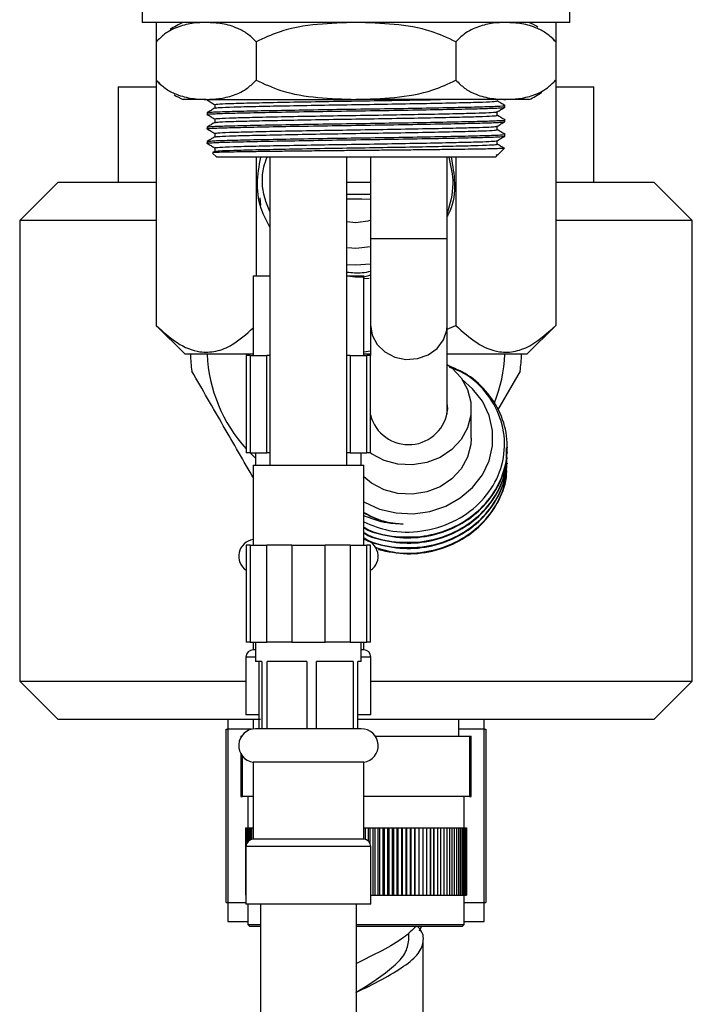
# Model space of a CAD drawing. Units: millimetres. Extents: x 5 to 995, y 5 to 995.
# Drawn here: x 172 to 195, y 467 to 501 of the extents above; entities that cross this region are included whole.
import ezdxf

# ---------------------------------------------------------------- set-up
doc = ezdxf.new("R2010")
doc.units = ezdxf.units.MM

msp = doc.modelspace()

# ---------------------------------------------------------------- linework, layer by layer
at = {"color": 7, "linetype": 'Continuous', "lineweight": 25}
for p, q in [((176.143, 501.642), (176.143, 500.976)), ((190.976, 500.976), (190.976, 501.642)), ((190.976, 500.976), (176.143, 500.976)), ((176.631, 500.976), (176.631, 500.309)), ((190.488, 500.976), (190.488, 500.309)), ((176.631, 500.309), (176.631, 498.976)), ((176.677, 500.358), (176.634, 500.312)), ((180.095, 500.309), (180.095, 498.976)), ((187.023, 500.309), (187.023, 498.976)), ((190.488, 500.309), (190.488, 498.976)), ((175.309, 498.742), (175.309, 495.442)), ((175.309, 498.742), (176.631, 498.742)), ((176.631, 498.976), (176.631, 490.476)), ((190.442, 498.926), (190.485, 498.973)), ((190.488, 498.976), (190.488, 490.476)), ((190.488, 498.742), (191.809, 498.742)), ((191.809, 495.442), (191.809, 498.742)), ((178.363, 498.309), (177.559, 498.309)), ((178.363, 498.309), (183.559, 498.309)), ((178.663, 498.132), (178.663, 498.008)), ((188.755, 498.309), (183.559, 498.309)), ((188.726, 498.038), (188.726, 498.101)), ((189.559, 498.309), (188.755, 498.309)), ((178.393, 497.851), (178.393, 497.788)), ((188.455, 497.757), (188.455, 497.881)), ((178.393, 497.351), (178.393, 497.288)), ((178.663, 497.632), (178.663, 497.508)), ((188.455, 497.257), (188.455, 497.381)), ((188.726, 497.538), (188.726, 497.601)), ((178.663, 497.132), (178.663, 497.008)), ((188.726, 497.038), (188.726, 497.101)), ((178.393, 496.851), (178.393, 496.788)), ((178.663, 496.632), (178.663, 496.508)), ((188.455, 496.757), (188.455, 496.881)), ((178.584, 496.451), (178.726, 496.309)), ((178.665, 496.509), (178.586, 496.464)), ((188.393, 496.309), (178.726, 496.309)), ((180.095, 496.309), (180.095, 492.193)), ((180.576, 496.309), (180.576, 485.627)), ((183.243, 485.627), (183.243, 496.309)), ((184.059, 496.309), (184.059, 493.493)), ((186.726, 493.493), (186.726, 496.309)), ((187.023, 496.309), (187.023, 490.476)), ((188.393, 496.309), (188.453, 496.369)), ((188.418, 496.372), (188.474, 496.396)), ((188.477, 496.393), (188.697, 496.613)), ((173.226, 495.442), (171.893, 494.109)), ((173.226, 495.442), (176.631, 495.442)), ((183.243, 495.442), (184.059, 495.442)), ((190.488, 495.442), (193.893, 495.442)), ((195.226, 494.109), (193.893, 495.442)), ((180.228, 494.897), (180.244, 494.648)), ((171.893, 494.109), (171.893, 478.142)), ((176.631, 494.109), (171.893, 494.109)), ((183.559, 494.026), (183.243, 494.061)), ((195.226, 494.109), (190.488, 494.109)), ((195.226, 478.142), (195.226, 494.109)), ((184.059, 493.493), (184.059, 490.493)), ((186.726, 490.493), (186.726, 493.493)), ((179.993, 492.193), (179.993, 489.427)), ((179.993, 492.193), (180.576, 492.193)), ((183.243, 492.193), (183.826, 492.193)), ((183.826, 489.427), (183.826, 492.193)), ((184.016, 492.105), (183.826, 492.086)), ((176.631, 490.476), (177.631, 489.476)), ((184.059, 490.493), (184.059, 489.427)), ((186.726, 487.397), (186.726, 490.493)), ((186.726, 490.34), (187.023, 490.476)), ((189.488, 489.476), (190.488, 490.476)), ((179.993, 489.476), (177.631, 489.476)), ((183.826, 489.558), (184.059, 489.591)), ((184.059, 489.476), (183.826, 489.476)), ((189.488, 489.476), (186.726, 489.476)), ((179.755, 489.427), (179.755, 486.06)), ((179.889, 489.427), (179.755, 489.427)), ((179.889, 489.427), (179.889, 486.06)), ((179.889, 489.427), (180.466, 489.427)), ((180.466, 486.06), (180.466, 489.427)), ((180.576, 489.427), (180.466, 489.427)), ((183.353, 489.427), (183.243, 489.427)), ((183.353, 489.427), (183.353, 486.06)), ((183.353, 489.427), (183.93, 489.427)), ((183.93, 486.06), (183.93, 489.427)), ((184.064, 489.427), (183.93, 489.427)), ((184.064, 486.06), (184.064, 489.427)), ((189.253, 488.887), (188.473, 487.537)), ((186.743, 487.587), (186.726, 487.778)), ((187.559, 486.57), (187.559, 487.587)), ((179.889, 486.06), (179.755, 486.06)), ((179.885, 486.06), (180.076, 485.876)), ((179.889, 486.06), (180.466, 486.06)), ((180.076, 486.06), (180.076, 485.627)), ((180.576, 486.06), (180.466, 486.06)), ((183.353, 486.06), (183.243, 486.06)), ((183.353, 486.06), (183.93, 486.06)), ((183.743, 485.627), (183.743, 486.06)), ((184.064, 486.06), (183.93, 486.06)), ((188.809, 486.235), (188.809, 486.258)), ((188.809, 486.05), (188.809, 486.073)), ((188.809, 485.866), (188.809, 485.889)), ((188.809, 485.681), (188.809, 485.704)), ((179.993, 485.627), (179.993, 482.86)), ((179.993, 485.627), (183.826, 485.627)), ((183.826, 482.86), (183.826, 485.627)), ((179.755, 482.86), (179.755, 479.493)), ((179.889, 482.86), (179.755, 482.86)), ((179.889, 482.86), (179.889, 479.493)), ((179.889, 482.86), (180.466, 482.86)), ((180.466, 479.493), (180.466, 482.86)), ((181.332, 482.86), (180.466, 482.86)), ((181.332, 482.86), (181.332, 479.493)), ((181.332, 482.86), (182.487, 482.86)), ((182.487, 479.493), (182.487, 482.86)), ((183.353, 482.86), (182.487, 482.86)), ((183.353, 482.86), (183.353, 479.493)), ((183.353, 482.86), (183.93, 482.86)), ((183.93, 479.493), (183.93, 482.86)), ((184.064, 482.86), (183.93, 482.86)), ((184.064, 479.493), (184.064, 482.86)), ((179.889, 479.493), (179.755, 479.493)), ((179.889, 479.493), (180.466, 479.493)), ((179.993, 479.493), (179.993, 479.23)), ((180.076, 479.23), (179.993, 479.23)), ((180.076, 479.493), (180.076, 478.827)), ((181.332, 479.493), (180.466, 479.493)), ((181.332, 479.493), (182.487, 479.493)), ((183.353, 479.493), (182.487, 479.493)), ((183.353, 479.493), (183.93, 479.493)), ((183.743, 478.827), (183.743, 479.493)), ((183.826, 479.23), (183.743, 479.23)), ((183.826, 479.23), (183.826, 479.493)), ((184.064, 479.493), (183.93, 479.493)), ((179.743, 478.98), (179.743, 476.98)), ((184.076, 476.98), (184.076, 478.98)), ((180.293, 478.827), (180.076, 478.827)), ((180.199, 476.493), (180.199, 478.827)), ((180.293, 478.827), (180.293, 476.493)), ((181.849, 478.827), (180.482, 478.827)), ((180.482, 476.493), (180.482, 478.827)), ((181.849, 478.827), (181.849, 476.493)), ((183.466, 478.827), (182.193, 478.827)), ((182.193, 476.493), (182.193, 478.827)), ((183.466, 478.827), (183.466, 476.493)), ((183.743, 478.827), (183.62, 478.827)), ((183.62, 476.493), (183.62, 478.827)), ((171.893, 478.142), (173.226, 476.809)), ((171.893, 478.142), (179.743, 478.142)), ((184.076, 478.142), (195.226, 478.142)), ((193.893, 476.809), (195.226, 478.142)), ((180.138, 476.98), (179.743, 476.98)), ((180.199, 476.98), (180.138, 476.98)), ((184.076, 476.98), (183.62, 476.98)), ((180.243, 476.809), (173.226, 476.809)), ((179.109, 476.809), (179.109, 476.476)), ((179.994, 476.809), (179.994, 476.488)), ((180.293, 476.493), (180.076, 476.493)), ((180.482, 476.493), (180.293, 476.493)), ((181.849, 476.493), (180.482, 476.493)), ((182.193, 476.493), (181.849, 476.493)), ((183.466, 476.493), (182.193, 476.493)), ((183.62, 476.493), (183.466, 476.493)), ((193.893, 476.809), (183.62, 476.809)), ((183.743, 476.493), (183.62, 476.493)), ((187.124, 476.242), (187.124, 476.809)), ((188.009, 476.476), (188.009, 476.809)), ((179.059, 470.476), (179.059, 476.476)), ((179.059, 476.476), (179.111, 476.476)), ((179.111, 476.476), (179.111, 470.476)), ((179.933, 476.476), (179.111, 476.476)), ((179.559, 476.242), (179.559, 476.182)), ((179.559, 476.242), (179.621, 476.242)), ((184.223, 476.242), (187.497, 476.242)), ((188.008, 476.476), (187.124, 476.476)), ((187.497, 476.242), (187.497, 474.142)), ((187.497, 476.242), (187.559, 476.242)), ((187.559, 474.142), (187.559, 476.242)), ((188.008, 470.476), (188.008, 476.476)), ((188.008, 476.476), (188.059, 476.476)), ((188.059, 476.476), (188.059, 470.476)), ((179.559, 475.635), (179.559, 474.142)), ((179.621, 474.142), (179.621, 475.541)), ((179.993, 475.33), (179.993, 472.663)), ((183.826, 475.33), (179.993, 475.33)), ((183.826, 472.663), (183.826, 475.33)), ((179.559, 474.142), (179.621, 474.142)), ((179.993, 474.142), (179.621, 474.142)), ((179.809, 474.142), (179.809, 473.059)), ((187.497, 474.142), (183.826, 474.142)), ((187.309, 473.059), (187.309, 474.142)), ((187.497, 474.142), (187.559, 474.142)), ((179.727, 473.059), (179.727, 470.726)), ((179.727, 473.059), (179.734, 473.059)), ((179.734, 473.059), (179.734, 470.726)), ((179.734, 473.059), (179.749, 473.059)), ((179.749, 473.059), (179.749, 472.469)), ((179.749, 473.059), (179.772, 473.059)), ((179.772, 473.059), (179.772, 472.53)), ((179.772, 473.059), (179.802, 473.059)), ((179.802, 473.059), (179.802, 472.575)), ((179.802, 473.059), (179.84, 473.059)), ((179.84, 473.059), (179.84, 472.611)), ((179.84, 473.059), (179.885, 473.059)), ((179.885, 473.059), (179.885, 472.639)), ((179.885, 473.059), (179.938, 473.059)), ((179.938, 473.059), (179.938, 472.657)), ((179.938, 473.059), (179.993, 473.059)), ((183.826, 473.059), (183.886, 473.059)), ((183.886, 472.656), (183.886, 473.059)), ((183.886, 473.059), (183.979, 473.059)), ((183.979, 473.059), (183.979, 472.611)), ((183.979, 473.059), (184.053, 473.059)), ((184.053, 472.517), (184.053, 473.059)), ((184.053, 473.059), (184.149, 473.059)), ((184.149, 473.059), (184.149, 470.726)), ((184.149, 473.059), (184.219, 473.059)), ((184.219, 470.726), (184.219, 473.059)), ((184.219, 473.059), (184.319, 473.059)), ((184.319, 473.059), (184.319, 470.726)), ((184.319, 473.059), (184.384, 473.059)), ((184.384, 470.726), (184.384, 473.059)), ((184.384, 473.059), (184.486, 473.059)), ((184.486, 473.059), (184.486, 470.726)), ((184.486, 473.059), (184.548, 473.059)), ((184.548, 470.726), (184.548, 473.059)), ((184.548, 473.059), (184.652, 473.059)), ((184.652, 473.059), (184.652, 470.726)), ((184.652, 473.059), (184.709, 473.059)), ((184.709, 470.726), (184.709, 473.059)), ((184.709, 473.059), (184.816, 473.059)), ((184.816, 473.059), (184.816, 470.726)), ((184.816, 473.059), (184.868, 473.059)), ((184.868, 470.726), (184.868, 473.059)), ((184.868, 473.059), (184.977, 473.059)), ((184.977, 473.059), (184.977, 470.726)), ((184.977, 473.059), (185.024, 473.059)), ((185.024, 470.726), (185.024, 473.059)), ((185.024, 473.059), (185.136, 473.059)), ((185.136, 473.059), (185.136, 470.726)), ((185.136, 473.059), (185.178, 473.059)), ((185.178, 470.726), (185.178, 473.059)), ((185.178, 473.059), (185.291, 473.059)), ((185.291, 473.059), (185.291, 470.726)), ((185.291, 473.059), (185.328, 473.059)), ((185.328, 470.726), (185.328, 473.059)), ((185.328, 473.059), (185.443, 473.059)), ((185.443, 473.059), (185.443, 470.726)), ((185.443, 473.059), (185.475, 473.059)), ((185.475, 470.726), (185.475, 473.059)), ((185.475, 473.059), (185.59, 473.059)), ((185.59, 473.059), (185.59, 470.726)), ((185.59, 473.059), (185.617, 473.059)), ((185.617, 470.726), (185.617, 473.059)), ((185.617, 473.059), (185.734, 473.059)), ((185.734, 473.059), (185.734, 470.726)), ((185.734, 473.059), (185.756, 473.059)), ((185.756, 470.726), (185.756, 473.059)), ((185.756, 473.059), (185.874, 473.059)), ((185.874, 473.059), (185.874, 470.726)), ((185.874, 473.059), (185.89, 473.059)), ((185.89, 470.726), (185.89, 473.059)), ((185.89, 473.059), (186.008, 473.059)), ((186.008, 473.059), (186.008, 470.726)), ((186.008, 473.059), (186.019, 473.059)), ((186.019, 470.726), (186.019, 473.059)), ((186.019, 473.059), (186.138, 473.059)), ((186.138, 473.059), (186.138, 470.726)), ((186.138, 473.059), (186.144, 473.059)), ((186.144, 470.726), (186.144, 473.059)), ((186.144, 473.059), (186.263, 473.059)), ((186.263, 473.059), (186.263, 470.726)), ((186.263, 470.726), (186.263, 473.059)), ((186.263, 473.059), (186.263, 473.059)), ((186.263, 473.059), (186.382, 473.059)), ((186.382, 473.059), (186.382, 470.726)), ((186.382, 473.059), (186.496, 473.059)), ((186.496, 473.059), (186.496, 470.726)), ((186.496, 473.059), (186.603, 473.059)), ((186.603, 473.059), (186.603, 470.726)), ((186.603, 473.059), (186.705, 473.059)), ((186.705, 473.059), (186.705, 470.726)), ((186.705, 473.059), (186.8, 473.059)), ((186.8, 473.059), (186.8, 470.726)), ((186.8, 473.059), (186.888, 473.059)), ((186.888, 473.059), (186.888, 470.726)), ((186.888, 473.059), (186.97, 473.059)), ((186.97, 473.059), (186.97, 470.726)), ((186.97, 473.059), (187.045, 473.059)), ((187.045, 473.059), (187.045, 470.726)), ((187.045, 473.059), (187.113, 473.059)), ((187.113, 473.059), (187.113, 470.726)), ((187.113, 473.059), (187.174, 473.059)), ((187.174, 473.059), (187.174, 470.726)), ((187.174, 473.059), (187.228, 473.059)), ((187.228, 473.059), (187.228, 470.726)), ((187.228, 473.059), (187.274, 473.059)), ((187.274, 473.059), (187.274, 470.726)), ((187.274, 473.059), (187.313, 473.059)), ((187.313, 473.059), (187.313, 470.726)), ((187.313, 473.059), (187.344, 473.059)), ((187.344, 473.059), (187.344, 470.726)), ((187.344, 473.059), (187.367, 473.059)), ((187.367, 473.059), (187.367, 470.726)), ((187.367, 473.059), (187.383, 473.059)), ((187.383, 473.059), (187.383, 470.726)), ((187.383, 473.059), (187.391, 473.059)), ((187.391, 473.059), (187.391, 470.726)), ((187.391, 473.059), (187.392, 473.059)), ((187.392, 473.059), (187.392, 470.726)), ((179.743, 472.413), (179.743, 470.413)), ((183.826, 472.663), (179.993, 472.663)), ((184.076, 470.413), (184.076, 472.413)), ((179.727, 470.726), (179.734, 470.726)), ((179.734, 470.726), (179.743, 470.726)), ((184.076, 470.726), (184.149, 470.726)), ((184.149, 470.726), (184.219, 470.726)), ((184.219, 470.726), (184.319, 470.726)), ((184.319, 470.726), (184.384, 470.726)), ((184.384, 470.726), (184.486, 470.726)), ((184.486, 470.726), (184.548, 470.726)), ((184.548, 470.726), (184.652, 470.726)), ((184.652, 470.726), (184.709, 470.726)), ((184.709, 470.726), (184.816, 470.726)), ((184.816, 470.726), (184.868, 470.726)), ((184.868, 470.726), (184.977, 470.726)), ((184.977, 470.726), (185.024, 470.726)), ((185.024, 470.726), (185.136, 470.726)), ((185.136, 470.726), (185.178, 470.726)), ((185.178, 470.726), (185.291, 470.726)), ((185.291, 470.726), (185.328, 470.726)), ((185.328, 470.726), (185.443, 470.726)), ((185.443, 470.726), (185.475, 470.726)), ((185.475, 470.726), (185.59, 470.726)), ((185.59, 470.726), (185.617, 470.726)), ((185.617, 470.726), (185.734, 470.726)), ((185.734, 470.726), (185.756, 470.726)), ((185.756, 470.726), (185.874, 470.726)), ((185.874, 470.726), (185.89, 470.726)), ((185.89, 470.726), (186.008, 470.726)), ((186.008, 470.726), (186.019, 470.726)), ((186.019, 470.726), (186.138, 470.726)), ((186.138, 470.726), (186.144, 470.726)), ((186.144, 470.726), (186.263, 470.726)), ((186.263, 470.726), (186.263, 470.726)), ((186.263, 470.726), (186.382, 470.726)), ((186.382, 470.726), (186.496, 470.726)), ((186.496, 470.726), (186.603, 470.726)), ((186.603, 470.726), (186.705, 470.726)), ((186.705, 470.726), (186.8, 470.726)), ((186.8, 470.726), (186.888, 470.726)), ((186.888, 470.726), (186.97, 470.726)), ((186.97, 470.726), (187.045, 470.726)), ((187.045, 470.726), (187.113, 470.726)), ((187.113, 470.726), (187.174, 470.726)), ((187.174, 470.726), (187.228, 470.726)), ((187.228, 470.726), (187.274, 470.726)), ((187.274, 470.726), (187.313, 470.726)), ((187.309, 469.709), (187.309, 470.726)), ((187.313, 470.726), (187.344, 470.726)), ((187.344, 470.726), (187.367, 470.726)), ((187.367, 470.726), (187.383, 470.726)), ((187.383, 470.726), (187.391, 470.726)), ((187.391, 470.726), (187.392, 470.726)), ((179.059, 470.476), (179.111, 470.476)), ((179.109, 470.476), (179.109, 469.809)), ((179.111, 470.476), (179.743, 470.476)), ((184.076, 470.413), (179.743, 470.413)), ((179.809, 470.413), (179.809, 469.709)), ((180.243, 470.413), (180.243, 372.16)), ((183.576, 372.16), (183.576, 470.413)), ((187.309, 470.476), (188.008, 470.476)), ((188.008, 470.476), (188.059, 470.476)), ((188.009, 469.809), (188.009, 470.476)), ((179.109, 469.809), (179.809, 469.809)), ((179.809, 469.709), (179.876, 469.642)), ((179.809, 469.709), (180.243, 469.709)), ((183.576, 469.709), (187.309, 469.709)), ((187.243, 469.642), (187.309, 469.709)), ((187.309, 469.809), (188.009, 469.809)), ((180.243, 469.642), (179.876, 469.642)), ((187.243, 469.642), (183.576, 469.642)), ((185.393, 469.162), (185.393, 469.42)), ((185.767, 469.484), (185.829, 469.642)), ((185.893, 466.535), (185.893, 469.162))]:
    msp.add_line(p, q, dxfattribs=at)
at = {"color": 8, "linetype": 'Continuous', "lineweight": 25}
for p, q in [((184.059, 493.493), (186.726, 493.493)), ((180.076, 478.98), (179.743, 478.98)), ((184.076, 478.98), (183.743, 478.98)), ((184.076, 472.413), (179.743, 472.413))]:
    msp.add_line(p, q, dxfattribs=at)
at = {"color": 7, "linetype": 'Continuous', "lineweight": 25, "flags": 128}
for points in [[(190.483, 500.314), (190.385, 500.417), (190.354, 500.447)], [(176.635, 498.971), (176.734, 498.867), (176.765, 498.837)], [(184.059, 494.835), (183.757, 494.855), (183.243, 494.849)], [(184.044, 494.109), (183.968, 494.084), (183.559, 494.026)], [(184.059, 493.196), (183.559, 493.142), (183.274, 493.16)], [(184.059, 492.602), (183.559, 492.559), (183.243, 492.576)], [(186.726, 489.124), (186.88, 489.006), (187.203, 488.659), (187.429, 488.254), (187.545, 487.814), (187.545, 487.361), (187.429, 486.92), (187.203, 486.516), (186.88, 486.169), (186.476, 485.899), (186.014, 485.719), (185.519, 485.641), (185.016, 485.667), (184.534, 485.797), (184.099, 486.023), (184.046, 486.06)], [(183.826, 484.356), (183.85, 484.343), (184.38, 484.109), (184.951, 483.976), (185.54, 483.949), (186.124, 484.029), (186.677, 484.214), (187.178, 484.495), (187.606, 484.86), (187.943, 485.296), (188.176, 485.785), (188.294, 486.305), (188.294, 486.836), (188.176, 487.356), (187.943, 487.844), (187.606, 488.28), (187.246, 488.597)], [(187.559, 486.57), (187.545, 486.344), (187.429, 485.903), (187.203, 485.499), (186.88, 485.152), (186.476, 484.882), (186.014, 484.702), (185.519, 484.624), (185.016, 484.65), (184.534, 484.78), (184.099, 485.006), (183.826, 485.223)]]:
    msp.add_lwpolyline(points, dxfattribs=at)
at = {"color": 8, "linetype": 'Continuous', "lineweight": 25, "flags": 128}
msp.add_lwpolyline([(184.059, 490.493), (184.119, 490.14), (184.291, 489.817), (184.561, 489.555), (184.906, 489.376), (185.293, 489.297), (185.689, 489.323), (186.059, 489.454), (186.37, 489.677), (186.594, 489.973), (186.711, 490.314), (186.726, 490.493)], dxfattribs=at)
at = {"color": 7, "linetype": 'Continuous', "lineweight": 25}
for centre, radius, start, end in [((178.615, 498.527), 2.667, 113.3141, 124.3985), ((188.504, 498.527), 2.667, 59.2022, 66.6859), ((178.615, 500.758), 2.667, 239.2022, 246.6859), ((188.504, 500.758), 2.667, 293.3141, 304.3985), ((183.559, 489.692), 5.75, 182.1595, 188.054), ((183.559, 489.692), 5.167, 182.4034, 222.5763), ((183.559, 489.692), 5.167, 338.3653, 357.5966), ((183.559, 489.692), 5.75, 351.946, 357.8405), ((185.385, 487.705), 1.363, 194.158, 355.0515), ((180.076, 482.475), 0.585, 98.1921, 236.6667), ((183.743, 482.475), 0.585, 303.3333, 81.8079), ((179.993, 478.98), 0.25, 90, 180), ((183.826, 478.98), 0.25, 0, 90), ((180.076, 475.909), 0.585, 90, 261.8079), ((183.743, 475.909), 0.585, 278.1921, 90), ((179.993, 472.413), 0.25, 90, 180), ((183.826, 472.413), 0.25, 0, 90)]:
    msp.add_arc(centre, radius, start, end, dxfattribs=at)
for points, knots in [([(178.363, 500.976), (178.217, 500.971), (177.901, 500.96), (177.415, 500.847), (176.976, 500.645), (176.726, 500.401), (176.631, 500.309)], [0, 0, 0, 0, 0.246257, 0.532339, 0.823175, 1, 1, 1, 1]), ([(180.095, 500.309), (179.995, 500.407), (179.791, 500.604), (179.395, 500.814), (178.916, 500.952), (178.548, 500.968), (178.363, 500.976)], [0, 0, 0, 0, 0.187923, 0.380265, 0.68811, 1, 1, 1, 1]), ([(183.559, 500.976), (183.115, 500.963), (182.218, 500.937), (181.033, 500.742), (180.358, 500.43), (180.095, 500.309)], [0, 0, 0, 0, 0.37512, 0.756984, 1, 1, 1, 1]), ([(187.023, 500.309), (186.74, 500.438), (186.062, 500.747), (184.877, 500.938), (184.002, 500.963), (183.559, 500.976)], [0, 0, 0, 0, 0.261527, 0.626401, 1, 1, 1, 1]), ([(188.755, 500.976), (188.609, 500.971), (188.293, 500.96), (187.808, 500.847), (187.368, 500.645), (187.118, 500.401), (187.023, 500.309)], [0, 0, 0, 0, 0.2462571, 0.5323389, 0.823175, 1, 1, 1, 1]), ([(190.488, 500.309), (190.387, 500.407), (190.184, 500.604), (189.787, 500.814), (189.309, 500.952), (188.941, 500.968), (188.755, 500.976)], [0, 0, 0, 0, 0.187923, 0.380265, 0.68811, 1, 1, 1, 1]), ([(176.631, 498.976), (176.732, 498.878), (176.935, 498.68), (177.332, 498.471), (177.81, 498.332), (178.178, 498.317), (178.363, 498.309)], [0, 0, 0, 0, 0.187923, 0.380265, 0.68811, 1, 1, 1, 1]), ([(178.363, 498.309), (178.509, 498.314), (178.825, 498.325), (179.311, 498.437), (179.751, 498.64), (180.001, 498.883), (180.095, 498.976)], [0, 0, 0, 0, 0.246257, 0.532339, 0.823175, 1, 1, 1, 1]), ([(180.095, 498.976), (180.378, 498.847), (181.057, 498.537), (182.242, 498.347), (183.117, 498.322), (183.559, 498.309)], [0, 0, 0, 0, 0.261527, 0.626401, 1, 1, 1, 1]), ([(183.559, 498.309), (184.004, 498.322), (184.901, 498.348), (186.086, 498.543), (186.761, 498.854), (187.023, 498.976)], [0, 0, 0, 0, 0.37512, 0.756984, 1, 1, 1, 1]), ([(187.023, 498.976), (187.124, 498.878), (187.327, 498.68), (187.724, 498.471), (188.202, 498.332), (188.57, 498.317), (188.755, 498.309)], [0, 0, 0, 0, 0.187923, 0.380265, 0.68811, 1, 1, 1, 1]), ([(188.755, 498.309), (188.902, 498.314), (189.218, 498.325), (189.703, 498.437), (190.143, 498.64), (190.393, 498.883), (190.488, 498.976)], [0, 0, 0, 0, 0.246257, 0.532339, 0.823175, 1, 1, 1, 1]), ([(178.412, 497.786), (178.405, 497.787), (178.332, 497.795), (178.536, 497.81), (179.029, 497.83), (179.86, 497.849), (180.945, 497.871), (182.215, 497.894), (183.559, 497.913), (184.904, 497.933), (186.173, 497.955), (187.262, 497.977), (188.079, 497.996), (188.621, 498.016), (188.691, 498.031), (188.726, 498.038)], [0, 0, 0, 0, 0.008953, 0.092972, 0.174127, 0.255283, 0.339302, 0.423321, 0.504476, 0.585632, 0.669651, 0.75367, 0.834825, 0.915981, 1, 1, 1, 1]), ([(178.395, 498.286), (178.44, 498.26), (178.529, 498.208), (178.619, 498.156), (178.663, 498.131)], [0, 0, 0, 0, 0.504021, 1, 1, 1, 1]), ([(178.665, 498.009), (178.62, 497.983), (178.53, 497.931), (178.44, 497.879), (178.395, 497.853)], [0, 0, 0, 0, 0.499996, 1, 1, 1, 1]), ([(178.412, 497.853), (178.445, 497.86), (178.513, 497.873), (179.041, 497.892), (179.857, 497.912), (180.946, 497.934), (182.215, 497.956), (183.559, 497.976), (184.904, 497.995), (186.174, 498.017), (187.259, 498.039), (188.089, 498.059), (188.583, 498.078), (188.787, 498.094), (188.714, 498.102), (188.707, 498.103)], [0, 0, 0, 0, 0.07593, 0.157818, 0.239706, 0.324485, 0.409263, 0.491152, 0.57304, 0.657818, 0.742597, 0.824485, 0.906373, 0.991152, 1, 1, 1, 1]), ([(178.663, 498.132), (178.697, 498.139), (178.763, 498.154), (179.276, 498.174), (180.051, 498.193), (181.083, 498.215), (182.285, 498.237), (183.561, 498.257), (184.827, 498.276), (185.844, 498.295), (186.338, 498.305), (186.496, 498.309)], [0, 0, 0, 0, 0.119926, 0.235762, 0.351599, 0.471525, 0.59145, 0.707287, 0.823124, 0.94305, 1, 1, 1, 1]), ([(178.682, 498.009), (178.713, 498.016), (178.777, 498.03), (179.277, 498.049), (180.051, 498.068), (181.083, 498.09), (182.285, 498.112), (183.559, 498.132), (184.834, 498.151), (186.036, 498.174), (187.068, 498.196), (187.842, 498.215), (188.356, 498.235), (188.422, 498.249), (188.455, 498.257)], [0, 0, 0, 0, 0.076421, 0.159057, 0.241693, 0.327246, 0.412798, 0.495434, 0.57807, 0.663623, 0.749176, 0.831811, 0.914447, 1, 1, 1, 1]), ([(188.453, 497.879), (188.498, 497.905), (188.589, 497.958), (188.679, 498.01), (188.724, 498.036)], [0, 0, 0, 0, 0.499996, 1, 1, 1, 1]), ([(188.724, 498.103), (188.679, 498.129), (188.589, 498.181), (188.5, 498.232), (188.455, 498.258)], [0, 0, 0, 0, 0.503861, 1, 1, 1, 1]), ([(178.395, 497.786), (178.44, 497.76), (178.529, 497.708), (178.619, 497.656), (178.663, 497.631)], [0, 0, 0, 0, 0.504021, 1, 1, 1, 1]), ([(178.663, 497.632), (178.697, 497.639), (178.763, 497.654), (179.276, 497.674), (180.051, 497.693), (181.082, 497.715), (182.285, 497.737), (183.559, 497.757), (184.833, 497.776), (186.037, 497.799), (187.017, 497.819), (187.733, 497.837), (188.203, 497.853), (188.419, 497.868), (188.44, 497.877), (188.447, 497.879)], [0, 0, 0, 0, 0.085557, 0.168198, 0.250839, 0.336396, 0.421954, 0.504594, 0.587235, 0.672793, 0.75835, 0.828687, 0.898003, 0.969879, 1, 1, 1, 1]), ([(178.682, 497.509), (178.713, 497.516), (178.777, 497.53), (179.277, 497.549), (180.051, 497.568), (181.083, 497.59), (182.285, 497.612), (183.559, 497.632), (184.834, 497.651), (186.036, 497.674), (187.068, 497.696), (187.842, 497.715), (188.356, 497.735), (188.422, 497.749), (188.455, 497.757)], [0, 0, 0, 0, 0.076421, 0.159057, 0.241693, 0.327246, 0.412798, 0.495434, 0.57807, 0.663623, 0.749176, 0.831811, 0.914447, 1, 1, 1, 1]), ([(188.724, 497.603), (188.679, 497.629), (188.589, 497.681), (188.5, 497.732), (188.455, 497.758)], [0, 0, 0, 0, 0.503861, 1, 1, 1, 1]), ([(178.412, 497.286), (178.405, 497.287), (178.332, 497.295), (178.536, 497.31), (179.029, 497.33), (179.86, 497.349), (180.945, 497.371), (182.215, 497.394), (183.559, 497.413), (184.904, 497.433), (186.173, 497.455), (187.262, 497.477), (188.079, 497.496), (188.621, 497.516), (188.691, 497.531), (188.726, 497.538)], [0, 0, 0, 0, 0.008953, 0.092972, 0.174127, 0.255283, 0.339302, 0.423321, 0.504476, 0.585632, 0.669651, 0.75367, 0.834825, 0.915981, 1, 1, 1, 1]), ([(178.665, 497.509), (178.62, 497.483), (178.53, 497.431), (178.44, 497.379), (178.395, 497.353)], [0, 0, 0, 0, 0.499996, 1, 1, 1, 1]), ([(178.412, 497.353), (178.445, 497.36), (178.513, 497.373), (179.041, 497.392), (179.857, 497.412), (180.946, 497.434), (182.215, 497.456), (183.559, 497.476), (184.904, 497.495), (186.174, 497.517), (187.259, 497.539), (188.089, 497.559), (188.583, 497.578), (188.787, 497.594), (188.714, 497.602), (188.707, 497.603)], [0, 0, 0, 0, 0.07593, 0.157818, 0.239706, 0.324485, 0.409263, 0.491152, 0.57304, 0.657818, 0.742597, 0.824485, 0.906373, 0.991152, 1, 1, 1, 1]), ([(178.663, 497.132), (178.697, 497.139), (178.763, 497.154), (179.276, 497.174), (180.051, 497.193), (181.082, 497.215), (182.285, 497.237), (183.559, 497.257), (184.833, 497.276), (186.037, 497.299), (187.017, 497.319), (187.733, 497.337), (188.203, 497.353), (188.419, 497.368), (188.44, 497.377), (188.447, 497.379)], [0, 0, 0, 0, 0.085557, 0.168198, 0.250839, 0.336396, 0.421954, 0.504594, 0.587235, 0.672793, 0.75835, 0.828687, 0.898003, 0.969879, 1, 1, 1, 1]), ([(188.453, 497.379), (188.498, 497.405), (188.589, 497.458), (188.679, 497.51), (188.724, 497.536)], [0, 0, 0, 0, 0.499996, 1, 1, 1, 1]), ([(178.412, 496.786), (178.405, 496.787), (178.332, 496.795), (178.536, 496.81), (179.029, 496.83), (179.86, 496.849), (180.945, 496.871), (182.215, 496.894), (183.559, 496.913), (184.904, 496.933), (186.173, 496.955), (187.262, 496.977), (188.079, 496.996), (188.621, 497.016), (188.691, 497.031), (188.726, 497.038)], [0, 0, 0, 0, 0.008953, 0.092972, 0.174127, 0.255283, 0.339302, 0.423321, 0.504476, 0.585632, 0.669651, 0.75367, 0.834825, 0.915981, 1, 1, 1, 1]), ([(178.395, 497.286), (178.44, 497.26), (178.529, 497.208), (178.619, 497.156), (178.663, 497.131)], [0, 0, 0, 0, 0.504021, 1, 1, 1, 1]), ([(178.665, 497.009), (178.62, 496.983), (178.53, 496.931), (178.44, 496.879), (178.395, 496.853)], [0, 0, 0, 0, 0.499996, 1, 1, 1, 1]), ([(178.412, 496.853), (178.445, 496.86), (178.513, 496.873), (179.041, 496.892), (179.857, 496.912), (180.946, 496.934), (182.215, 496.956), (183.559, 496.976), (184.904, 496.995), (186.174, 497.017), (187.259, 497.039), (188.089, 497.059), (188.583, 497.078), (188.787, 497.094), (188.714, 497.102), (188.707, 497.103)], [0, 0, 0, 0, 0.07593, 0.157818, 0.239706, 0.324485, 0.409263, 0.491152, 0.57304, 0.657818, 0.742597, 0.824485, 0.906373, 0.991152, 1, 1, 1, 1]), ([(178.682, 497.009), (178.713, 497.016), (178.777, 497.03), (179.277, 497.049), (180.051, 497.068), (181.083, 497.09), (182.285, 497.112), (183.559, 497.132), (184.834, 497.151), (186.036, 497.174), (187.068, 497.196), (187.842, 497.215), (188.356, 497.235), (188.422, 497.249), (188.455, 497.257)], [0, 0, 0, 0, 0.076421, 0.159057, 0.241693, 0.327246, 0.412798, 0.495434, 0.57807, 0.663623, 0.749176, 0.831811, 0.914447, 1, 1, 1, 1]), ([(188.453, 496.879), (188.498, 496.905), (188.589, 496.958), (188.679, 497.01), (188.724, 497.036)], [0, 0, 0, 0, 0.499996, 1, 1, 1, 1]), ([(188.724, 497.103), (188.679, 497.129), (188.589, 497.181), (188.5, 497.232), (188.455, 497.258)], [0, 0, 0, 0, 0.503861, 1, 1, 1, 1]), ([(178.395, 496.786), (178.44, 496.76), (178.529, 496.708), (178.619, 496.656), (178.663, 496.631)], [0, 0, 0, 0, 0.504021, 1, 1, 1, 1]), ([(188.694, 496.616), (188.695, 496.615), (188.707, 496.613), (188.638, 496.608), (188.482, 496.601), (188.225, 496.594), (187.884, 496.587), (187.461, 496.581), (186.965, 496.574), (186.406, 496.567), (185.793, 496.559), (185.139, 496.552), (184.456, 496.545), (183.757, 496.538), (183.055, 496.532), (182.363, 496.525), (181.696, 496.518), (181.065, 496.511), (180.484, 496.503), (179.963, 496.496), (179.512, 496.489), (179.141, 496.483), (178.856, 496.476), (178.669, 496.469), (178.577, 496.462), (178.586, 496.459), (178.59, 496.457)], [0, 0, 0, 0, 0.006602, 0.050684, 0.094766, 0.138848, 0.18293, 0.227014, 0.271098, 0.315182, 0.359266, 0.40335, 0.447434, 0.491518, 0.535603, 0.579689, 0.623775, 0.667862, 0.711948, 0.756034, 0.80012, 0.844207, 0.888295, 0.932384, 0.976472, 1, 1, 1, 1]), ([(178.663, 496.632), (178.697, 496.639), (178.763, 496.654), (179.276, 496.674), (180.051, 496.693), (181.082, 496.715), (182.285, 496.737), (183.559, 496.757), (184.833, 496.776), (186.037, 496.799), (187.017, 496.819), (187.733, 496.837), (188.203, 496.853), (188.419, 496.868), (188.44, 496.877), (188.447, 496.879)], [0, 0, 0, 0, 0.085557, 0.168198, 0.250839, 0.336396, 0.421954, 0.504594, 0.587235, 0.672793, 0.75835, 0.828687, 0.898003, 0.969879, 1, 1, 1, 1]), ([(178.682, 496.509), (178.713, 496.516), (178.777, 496.53), (179.277, 496.549), (180.051, 496.568), (181.083, 496.59), (182.285, 496.612), (183.559, 496.632), (184.834, 496.651), (186.036, 496.674), (187.068, 496.696), (187.842, 496.715), (188.356, 496.735), (188.422, 496.749), (188.455, 496.757)], [0, 0, 0, 0, 0.076421, 0.159057, 0.241693, 0.327246, 0.412798, 0.495434, 0.57807, 0.663623, 0.749176, 0.831811, 0.914447, 1, 1, 1, 1]), ([(188.724, 496.603), (188.679, 496.629), (188.589, 496.681), (188.5, 496.732), (188.455, 496.758)], [0, 0, 0, 0, 0.503861, 1, 1, 1, 1]), ([(180.587, 493.861), (180.487, 494.041), (180.226, 494.51), (180.091, 495.372), (180.2, 496.003), (180.253, 496.309)], [0, 0, 0, 0, 0.243825, 0.632913, 1, 1, 1, 1]), ([(180.576, 494.42), (180.51, 494.575), (180.303, 495.06), (180.275, 495.746), (180.435, 496.197), (180.475, 496.309)], [0, 0, 0, 0, 0.26128, 0.815847, 1, 1, 1, 1]), ([(186.775, 496.309), (186.847, 495.999), (187, 495.343), (186.821, 494.692), (186.726, 494.348)], [0, 0, 0, 0, 0.472274, 1, 1, 1, 1]), ([(186.863, 496.309), (186.914, 496.011), (187.022, 495.391), (186.938, 494.668), (186.757, 494.316), (186.726, 494.257)], [0, 0, 0, 0, 0.433462, 0.904107, 1, 1, 1, 1]), ([(188.451, 496.372), (188.452, 496.372), (188.456, 496.372), (188.434, 496.372), (188.418, 496.372)], [0, 0, 0, 0, 0.280872, 1, 1, 1, 1]), ([(183.243, 495.026), (183.337, 495.026), (183.61, 495.026), (183.882, 495.026), (184.059, 495.026)], [0, 0, 0, 0, 0.347903, 1, 1, 1, 1]), ([(184.059, 492.343), (183.964, 492.324), (183.695, 492.269), (183.42, 492.295), (183.243, 492.312)], [0, 0, 0, 0, 0.35408, 1, 1, 1, 1]), ([(183.243, 492.202), (183.503, 492.161), (183.785, 492.117), (184.04, 492.218), (184.059, 492.225)], [0, 0, 0, 0, 0.924767, 1, 1, 1, 1]), ([(176.631, 490.476), (176.868, 490.258), (177.351, 489.816), (178.06, 489.526), (178.709, 489.554), (179.339, 489.805), (179.753, 490.178), (179.993, 490.394)], [0, 0, 0, 0, 0.2229984, 0.4536216, 0.6121152, 0.7759058, 1, 1, 1, 1]), ([(187.023, 490.476), (187.261, 490.258), (187.743, 489.816), (188.452, 489.526), (189.101, 489.553), (189.767, 489.822), (190.215, 490.228), (190.488, 490.476)], [0, 0, 0, 0, 0.21619, 0.439772, 0.593427, 0.752217, 1, 1, 1, 1]), ([(180.015, 485.165), (179.662, 485.775), (178.946, 487.016), (178.23, 488.257), (177.866, 488.887)], [0, 0, 0, 0, 0.4924891, 1, 1, 1, 1]), ([(183.826, 483.486), (183.873, 483.458), (184.198, 483.263), (184.931, 483.131), (185.934, 483.132), (186.904, 483.418), (187.741, 483.939), (188.379, 484.658), (188.76, 485.511), (188.853, 486.428), (188.653, 487.332), (188.168, 488.138), (187.51, 488.764), (186.968, 488.996), (186.726, 489.099)], [0, 0, 0, 0, 0.015469, 0.107436, 0.197479, 0.289544, 0.380823, 0.471288, 0.563534, 0.653901, 0.745298, 0.837306, 0.927344, 1, 1, 1, 1]), ([(183.826, 483.663), (184.111, 483.548), (184.747, 483.293), (185.851, 483.299), (186.95, 483.622), (187.869, 484.262), (188.497, 485.134), (188.767, 486.142), (188.657, 487.171), (188.168, 488.09), (187.516, 488.748), (186.99, 488.953), (186.805, 489.025)], [0, 0, 0, 0, 0.088493, 0.196967, 0.305043, 0.412443, 0.519797, 0.626128, 0.732477, 0.838011, 0.943279, 1, 1, 1, 1]), ([(183.826, 483.463), (183.873, 483.434), (184.025, 483.341), (184.53, 483.195), (185.324, 483.064), (186.342, 483.197), (187.263, 483.58), (188.031, 484.189), (188.556, 484.97), (188.813, 485.686), (188.783, 486.112), (188.775, 486.234)], [0, 0, 0, 0, 0.024265, 0.079437, 0.226313, 0.368566, 0.513233, 0.654748, 0.798434, 0.942556, 1, 1, 1, 1]), ([(183.826, 483.301), (183.873, 483.273), (184.198, 483.078), (184.93, 482.946), (185.934, 482.948), (186.903, 483.233), (187.742, 483.755), (188.374, 484.473), (188.763, 485.296), (188.785, 485.874), (188.795, 486.143)], [0, 0, 0, 0, 0.024007, 0.166731, 0.306469, 0.449345, 0.591002, 0.731396, 0.874554, 1, 1, 1, 1]), ([(183.826, 483.278), (183.873, 483.25), (184.025, 483.156), (184.53, 483.01), (185.324, 482.88), (186.342, 483.013), (187.263, 483.395), (188.031, 484.004), (188.556, 484.785), (188.813, 485.501), (188.783, 485.928), (188.775, 486.05)], [0, 0, 0, 0, 0.024265, 0.079437, 0.226313, 0.368566, 0.513233, 0.654748, 0.798434, 0.942556, 1, 1, 1, 1]), ([(183.826, 483.117), (183.873, 483.089), (184.198, 482.894), (184.93, 482.762), (185.934, 482.763), (186.903, 483.049), (187.742, 483.57), (188.374, 484.289), (188.763, 485.112), (188.785, 485.689), (188.795, 485.959)], [0, 0, 0, 0, 0.024007, 0.166731, 0.306469, 0.449345, 0.591002, 0.731396, 0.874554, 1, 1, 1, 1]), ([(183.826, 483.094), (183.873, 483.065), (184.025, 482.972), (184.53, 482.826), (185.324, 482.695), (186.342, 482.828), (187.263, 483.211), (188.031, 483.82), (188.556, 484.601), (188.813, 485.317), (188.783, 485.743), (188.775, 485.865)], [0, 0, 0, 0, 0.024265, 0.079437, 0.226313, 0.368566, 0.513233, 0.654748, 0.798434, 0.942556, 1, 1, 1, 1]), ([(184.226, 482.786), (184.46, 482.715), (185.006, 482.548), (185.939, 482.587), (186.902, 482.862), (187.742, 483.387), (188.374, 484.104), (188.763, 484.927), (188.785, 485.505), (188.795, 485.774)], [0, 0, 0, 0, 0.111651, 0.260626, 0.412946, 0.563966, 0.713641, 0.866261, 1, 1, 1, 1]), ([(184.327, 482.704), (184.662, 482.637), (185.322, 482.503), (186.343, 482.646), (187.263, 483.026), (188.031, 483.635), (188.556, 484.416), (188.813, 485.132), (188.783, 485.559), (188.775, 485.68)], [0, 0, 0, 0, 0.15955, 0.314079, 0.471229, 0.624955, 0.781041, 0.937599, 1, 1, 1, 1]), ([(183.826, 483.993), (184.044, 483.88), (184.47, 483.659), (184.958, 483.612), (185.196, 483.589)], [0, 0, 0, 0, 0.512008, 1, 1, 1, 1]), ([(183.826, 483.987), (184.03, 483.878), (184.452, 483.654), (184.943, 483.611), (185.196, 483.589)], [0, 0, 0, 0, 0.484094, 1, 1, 1, 1]), ([(185.196, 483.589), (185.007, 483.594), (184.528, 483.605), (184.091, 483.776), (183.826, 483.88)], [0, 0, 0, 0, 0.394925, 1, 1, 1, 1]), ([(183.559, 467.349), (183.559, 467.349), (183.857, 467.499), (184.482, 467.798), (185.248, 468.26), (185.778, 468.706), (185.932, 469.162), (185.877, 469.476), (185.696, 469.634), (185.687, 469.642)], [0, 0, 0, 0, 0.00007, 0.197223, 0.396246, 0.592882, 0.791056, 0.98923, 1, 1, 1, 1]), ([(185.642, 469.642), (185.513, 469.515), (185.232, 469.237), (184.475, 468.799), (183.857, 468.499), (183.559, 468.349), (183.559, 468.349)], [0, 0, 0, 0, 0.298163, 0.650676, 0.999876, 1, 1, 1, 1]), ([(183.559, 467.349), (183.559, 467.349), (183.793, 467.499), (184.285, 467.799), (184.883, 468.259), (185.311, 468.707), (185.365, 469.01), (185.393, 469.162)], [0, 0, 0, 0, 0.000043, 0.249205, 0.501035, 0.749461, 1, 1, 1, 1])]:
    msp.add_open_spline(points, degree=3, knots=knots, dxfattribs=at)

doc.saveas('drawing.dxf')
